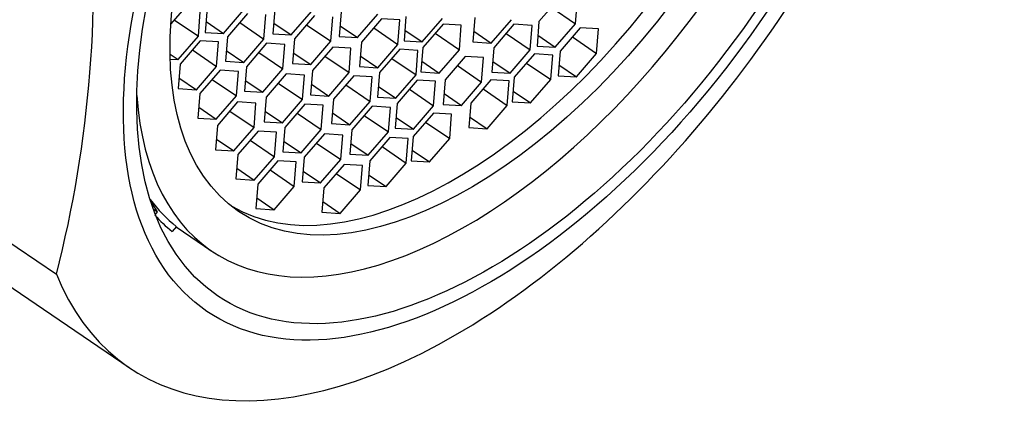
# Model space of a CAD drawing. Units: millimetres. Extents: x 0 to 1193, y 0 to 1772.
# Drawn here: x 975 to 993, y 533 to 540 of the extents above; entities that cross this region are included whole.
import ezdxf
from ezdxf import colors
from ezdxf.entities.mleader import LeaderData, LeaderLine
from ezdxf.math import Vec2, Vec3

# ---------------------------------------------------------------- set-up
doc = ezdxf.new("R2010")
doc.units = ezdxf.units.MM
doc.layers.add('DV7_Défaut', color=7, linetype='Continuous')
doc.layers.add('Défaut', color=7, linetype='Continuous')

# ---------------------------------------------------------------- blocks, each defined once
blk = doc.blocks.new('_DOT')
at = {"color": 0}
blk.add_line((0, 0), (-1, 0), dxfattribs=at)
at = {"color": 0, "const_width": 0.333}
blk.add_lwpolyline([(-0.1665, 0, 1), (0.1665, 0, 1)], format="xyb", close=True, dxfattribs=at)
blk = doc.blocks.new('SE6')
at = {"layer": 'DV7_Défaut', "color": 7, "linetype": 'Continuous'}
for p, q in [((984.724, 540.343), (984.352, 539.914)), ((985.024, 539.874), (985.059, 540.323)), ((977.794, 540.114), (977.586, 539.874)), ((978.095, 539.644), (978.13, 540.093)), ((978.255, 540.165), (978.219, 539.716)), ((978.555, 539.696), (978.926, 540.124)), ((978.998, 540.064), (978.627, 539.635)), ((979.5, 540.139), (979.465, 539.69)), ((979.8, 539.67), (980.172, 540.099)), ((980.717, 540.091), (980.682, 539.642)), ((984.579, 540.176), (985.024, 539.874)), ((977.649, 539.946), (978.095, 539.644)), ((978.235, 539.913), (978.555, 539.696)), ((978.853, 539.896), (979.298, 539.594)), ((979.298, 539.594), (979.334, 540.043)), ((979.48, 539.887), (979.8, 539.67)), ((980.229, 540.023), (979.858, 539.595)), ((980.529, 539.554), (980.565, 540.003)), ((981.017, 539.621), (981.389, 540.05)), ((981.462, 539.966), (981.09, 539.537)), ((981.798, 539.945), (981.462, 539.966)), ((981.762, 539.496), (981.798, 539.945)), ((981.909, 540.01), (981.874, 539.561)), ((982.209, 539.54), (982.581, 539.969)), ((983.174, 539.989), (983.138, 539.54)), ((983.474, 539.519), (983.845, 539.948)), ((984.352, 539.914), (984.317, 539.465)), ((978.219, 539.716), (978.555, 539.696)), ((980.084, 539.856), (980.529, 539.554)), ((980.697, 539.838), (981.017, 539.621)), ((981.317, 539.798), (981.762, 539.496)), ((981.889, 539.758), (982.209, 539.54)), ((982.591, 539.866), (982.219, 539.438)), ((982.446, 539.699), (982.891, 539.397)), ((982.926, 539.846), (982.591, 539.866)), ((982.891, 539.397), (982.926, 539.846)), ((983.154, 539.736), (983.474, 539.519)), ((983.893, 539.864), (983.522, 539.435)), ((983.748, 539.696), (984.193, 539.394)), ((984.229, 539.843), (983.893, 539.864)), ((984.193, 539.394), (984.229, 539.843)), ((984.652, 539.445), (985.024, 539.874)), ((985.112, 539.799), (984.74, 539.37)), ((985.447, 539.779), (985.112, 539.799)), ((985.412, 539.329), (985.447, 539.779)), ((977.723, 539.216), (978.095, 539.644)), ((978.129, 539.562), (977.758, 539.133)), ((978.465, 539.542), (978.129, 539.562)), ((978.429, 539.092), (978.465, 539.542)), ((978.627, 539.635), (978.591, 539.186)), ((978.927, 539.166), (979.298, 539.594)), ((979.349, 539.515), (978.977, 539.086)), ((979.684, 539.494), (979.349, 539.515)), ((979.465, 539.69), (979.8, 539.67)), ((979.858, 539.595), (979.822, 539.145)), ((980.158, 539.125), (980.529, 539.554)), ((980.682, 539.642), (981.017, 539.621)), ((981.09, 539.537), (981.055, 539.088)), ((981.874, 539.561), (982.209, 539.54)), ((983.138, 539.54), (983.474, 539.519)), ((984.332, 539.662), (984.652, 539.445)), ((984.967, 539.631), (985.412, 539.329)), ((977.984, 539.395), (978.429, 539.092)), ((978.607, 539.383), (978.927, 539.166)), ((979.204, 539.347), (979.649, 539.045)), ((979.649, 539.045), (979.684, 539.494)), ((979.838, 539.342), (980.158, 539.125)), ((980.562, 539.446), (980.191, 539.018)), ((980.898, 539.426), (980.562, 539.446)), ((980.862, 538.977), (980.898, 539.426)), ((981.391, 539.068), (981.762, 539.496)), ((981.793, 539.406), (981.422, 538.977)), ((982.129, 539.386), (981.793, 539.406)), ((982.094, 538.936), (982.129, 539.386)), ((982.219, 539.438), (982.184, 538.989)), ((982.52, 538.968), (982.891, 539.397)), ((983.522, 539.435), (983.486, 538.986)), ((983.822, 538.965), (984.193, 539.394)), ((984.317, 539.465), (984.652, 539.445)), ((984.74, 539.37), (984.705, 538.921)), ((977.573, 539.317), (977.723, 539.216)), ((977.576, 539.225), (977.723, 539.216)), ((978.591, 539.186), (978.927, 539.166)), ((980.417, 539.279), (980.862, 538.977)), ((981.07, 539.285), (981.391, 539.068)), ((981.648, 539.239), (982.094, 538.936)), ((982.199, 539.185), (982.52, 538.968)), ((982.999, 539.272), (982.628, 538.844)), ((983.335, 539.252), (982.999, 539.272)), ((983.299, 538.803), (983.335, 539.252)), ((983.502, 539.183), (983.822, 538.965)), ((984.27, 539.32), (983.899, 538.891)), ((984.125, 539.152), (984.57, 538.85)), ((984.606, 539.299), (984.27, 539.32)), ((984.57, 538.85), (984.606, 539.299)), ((985.04, 538.901), (985.412, 539.329)), ((977.758, 539.133), (977.722, 538.684)), ((978.058, 538.664), (978.429, 539.092)), ((978.494, 539.021), (978.123, 538.593)), ((978.83, 539.001), (978.494, 539.021)), ((978.794, 538.552), (978.83, 539.001)), ((978.977, 539.086), (978.942, 538.637)), ((979.277, 538.617), (979.649, 539.045)), ((979.822, 539.145), (980.158, 539.125)), ((980.191, 539.018), (980.155, 538.569)), ((980.491, 538.548), (980.862, 538.977)), ((981.055, 539.088), (981.391, 539.068)), ((981.422, 538.977), (981.386, 538.528)), ((982.184, 538.989), (982.52, 538.968)), ((982.854, 539.105), (983.299, 538.803)), ((983.486, 538.986), (983.822, 538.965)), ((984.72, 539.118), (985.04, 538.901)), ((977.738, 538.881), (978.058, 538.664)), ((978.349, 538.854), (978.794, 538.552)), ((978.957, 538.834), (979.277, 538.617)), ((979.709, 538.954), (979.337, 538.525)), ((980.044, 538.933), (979.709, 538.954)), ((980.009, 538.484), (980.044, 538.933)), ((980.95, 538.919), (980.578, 538.49)), ((981.285, 538.898), (980.95, 538.919)), ((981.25, 538.449), (981.285, 538.898)), ((981.722, 538.508), (982.094, 538.936)), ((982.117, 538.838), (981.746, 538.41)), ((982.453, 538.818), (982.117, 538.838)), ((982.417, 538.369), (982.453, 538.818)), ((982.628, 538.844), (982.592, 538.395)), ((982.928, 538.374), (983.299, 538.803)), ((983.47, 538.847), (983.099, 538.418)), ((983.806, 538.826), (983.47, 538.847)), ((983.77, 538.377), (983.806, 538.826)), ((983.899, 538.891), (983.863, 538.442)), ((984.199, 538.422), (984.57, 538.85)), ((984.705, 538.921), (985.04, 538.901)), ((977.722, 538.684), (978.058, 538.664)), ((978.942, 538.637), (979.277, 538.617)), ((979.563, 538.786), (980.009, 538.484)), ((980.171, 538.765), (980.491, 538.548)), ((980.805, 538.751), (981.25, 538.449)), ((981.402, 538.725), (981.722, 538.508)), ((981.972, 538.671), (982.417, 538.369)), ((983.325, 538.679), (983.77, 538.377)), ((983.879, 538.639), (984.199, 538.422)), ((978.123, 538.593), (978.087, 538.144)), ((978.423, 538.123), (978.794, 538.552)), ((978.816, 538.439), (978.445, 538.01)), ((979.152, 538.418), (978.816, 538.439)), ((979.337, 538.525), (979.302, 538.076)), ((979.637, 538.055), (980.009, 538.484)), ((980.155, 538.569), (980.491, 538.548)), ((980.578, 538.49), (980.543, 538.041)), ((980.878, 538.021), (981.25, 538.449)), ((981.386, 538.528), (981.722, 538.508)), ((982.608, 538.592), (982.928, 538.374)), ((983.863, 538.442), (984.199, 538.422)), ((978.103, 538.341), (978.423, 538.123)), ((978.671, 538.271), (979.117, 537.969)), ((979.117, 537.969), (979.152, 538.418)), ((979.317, 538.273), (979.637, 538.055)), ((980.052, 538.401), (979.681, 537.972)), ((980.388, 538.38), (980.052, 538.401)), ((980.353, 537.931), (980.388, 538.38)), ((981.287, 538.359), (980.916, 537.93)), ((981.623, 538.338), (981.287, 538.359)), ((981.587, 537.889), (981.623, 538.338)), ((981.746, 538.41), (981.71, 537.961)), ((982.046, 537.94), (982.417, 538.369)), ((982.592, 538.395), (982.928, 538.374)), ((983.099, 538.418), (983.063, 537.969)), ((983.399, 537.949), (983.77, 538.377)), ((978.087, 538.144), (978.423, 538.123)), ((979.302, 538.076), (979.637, 538.055)), ((979.907, 538.233), (980.353, 537.931)), ((980.558, 538.238), (980.878, 538.021)), ((981.142, 538.191), (981.587, 537.889)), ((981.726, 538.157), (982.046, 537.94)), ((982.412, 538.236), (982.041, 537.807)), ((982.267, 538.069), (982.712, 537.767)), ((982.748, 538.216), (982.412, 538.236)), ((982.712, 537.767), (982.748, 538.216)), ((983.079, 538.166), (983.399, 537.949)), ((978.445, 538.01), (978.409, 537.561)), ((978.745, 537.54), (979.117, 537.969)), ((979.191, 537.904), (978.82, 537.475)), ((979.527, 537.883), (979.191, 537.904)), ((979.681, 537.972), (979.645, 537.523)), ((979.981, 537.503), (980.353, 537.931)), ((980.543, 538.041), (980.878, 538.021)), ((980.916, 537.93), (980.88, 537.481)), ((981.216, 537.461), (981.587, 537.889)), ((981.71, 537.961), (982.046, 537.94)), ((983.063, 537.969), (983.399, 537.949)), ((978.425, 537.758), (978.745, 537.54)), ((979.046, 537.736), (979.491, 537.434)), ((979.491, 537.434), (979.527, 537.883)), ((979.661, 537.72), (979.981, 537.503)), ((980.41, 537.853), (980.039, 537.424)), ((980.746, 537.832), (980.41, 537.853)), ((980.71, 537.383), (980.746, 537.832)), ((981.614, 537.786), (981.242, 537.357)), ((981.95, 537.766), (981.614, 537.786)), ((981.914, 537.317), (981.95, 537.766)), ((982.041, 537.807), (982.005, 537.358)), ((982.341, 537.338), (982.712, 537.767)), ((978.409, 537.561), (978.745, 537.54)), ((979.645, 537.523), (979.981, 537.503)), ((980.265, 537.685), (980.71, 537.383)), ((980.896, 537.678), (981.216, 537.461)), ((981.469, 537.619), (981.914, 537.317)), ((982.021, 537.555), (982.341, 537.338)), ((971.124, 537.433), (976.823, 533.567)), ((978.82, 537.475), (978.784, 537.026)), ((979.12, 537.005), (979.491, 537.434)), ((979.557, 537.36), (979.185, 536.931)), ((979.893, 537.34), (979.557, 537.36)), ((980.039, 537.424), (980.003, 536.975)), ((980.339, 536.955), (980.71, 537.383)), ((980.88, 537.481), (981.216, 537.461)), ((981.242, 537.357), (981.207, 536.908)), ((982.005, 537.358), (982.341, 537.338)), ((978.8, 537.223), (979.12, 537.005)), ((979.412, 537.193), (979.857, 536.891)), ((979.857, 536.891), (979.893, 537.34)), ((980.019, 537.172), (980.339, 536.955)), ((980.771, 537.293), (980.4, 536.864)), ((981.107, 537.273), (980.771, 537.293)), ((981.072, 536.824), (981.107, 537.273)), ((981.543, 536.888), (981.914, 537.317)), ((978.784, 537.026), (979.12, 537.005)), ((980.626, 537.126), (981.072, 536.824)), ((981.222, 537.105), (981.543, 536.888)), ((979.185, 536.931), (979.15, 536.482)), ((979.486, 536.462), (979.857, 536.891)), ((980.003, 536.975), (980.339, 536.955)), ((980.4, 536.864), (980.364, 536.415)), ((980.7, 536.395), (981.072, 536.824)), ((981.207, 536.908), (981.543, 536.888)), ((973.309, 536.753), (975.486, 535.277)), ((979.166, 536.679), (979.486, 536.462)), ((977.343, 536.422), (977.219, 536.617)), ((977.268, 536.472), (977.343, 536.422)), ((979.15, 536.482), (979.486, 536.462)), ((980.38, 536.612), (980.7, 536.395)), ((977.304, 536.377), (977.343, 536.422)), ((980.364, 536.415), (980.7, 536.395)), ((977.69, 536.154), (977.611, 536.063)), ((977.685, 536.148), (978.34, 535.704))]:
    blk.add_line(p, q, dxfattribs=at)
blk.add_arc((954.239, 540.714), 21.931, 345.6458, 5.2936, dxfattribs=at)
for centre, major_axis, start_param, end_param in [((977.861, 547.363), (-6.737, -9.931), 3.141593, 6.283185), ((977.861, 547.363), (-6.737, -9.931), 3.141593, 6.283185), ((977.861, 547.363), (7.158, 10.551), 0, 3.486294), ((983.606, 543.466), (5.266, 7.762), 2.551491, 6.283185), ((983.345, 543.643), (4.772, 7.034), 3.176842, 6.247936), ((983.559, 543.498), (6.737, 9.931), 2.807319, 5.126636), ((983.112, 543.801), (-5.266, -7.762), 6.104924, 6.243616), ((983.112, 543.801), (-5.333, -7.862), 6.154227, 6.241289)]:
    blk.add_ellipse(centre, major_axis=major_axis, ratio=0.524834, start_param=start_param, end_param=end_param, dxfattribs=at)
for centre, major_axis in [((984.06, 543.158), (-5.808, -8.561)), ((984.06, 543.158), (-5.614, -8.276)), ((983.606, 543.466), (4.772, 7.034))]:
    blk.add_ellipse(centre, major_axis=major_axis, ratio=0.524834, dxfattribs=at)

msp = doc.modelspace()

# ---------------------------------------------------------------- block references
at = {"layer": 'Défaut'}
msp.add_blockref('SE6', (0, 0), dxfattribs=at)

# ---------------------------------------------------------------- leaders
at = {"layer": 'Défaut', "color": 7, "linetype": 'Continuous'}
ml = msp.add_multileader_mtext('Standard', dxfattribs=at)
ml.set_content('{\\pxsm0.9;\\fSolid Edge ISO|b1||i0||c0|p34;\\W1.;26/04/2016\\P}', color=256)
ml.set_leader_properties()
ml.set_arrow_properties(name='DOT')
ml.build(insert=Vec2(0, 0))
ml.multileader.update_dxf_attribs({"leader_type": 0, "dogleg_length": 0, "arrow_head_size": 12})
ctx = ml.context
ctx.base_point, ctx.char_height, ctx.arrow_head_size, ctx.landing_gap_size = Vec3(1105.403, 1752.164), 12, 12, 4.2
notes = []
notes.append((ctx, [(0, (0, 0, 0), (0, 0), (1, 0), 1, [])]))
ctx.mtext.insert = Vec3(1107.403, 1758.284)
for ctx, leaders in notes:
    for number, flags, end, landing, length, lines in leaders:
        leader = LeaderData()
        leader.index, (leader.has_last_leader_line, leader.has_dogleg_vector, leader.attachment_direction) = number, flags
        leader.last_leader_point, leader.dogleg_vector, leader.dogleg_length = Vec3(end), Vec3(landing), length
        for number, points, colour, breaks in lines:
            line = LeaderLine()
            line.index, line.vertices, line.color, line.breaks = number, Vec3.list(points), colors.encode_raw_color(colour), breaks
            leader.lines.append(line)
        ctx.leaders.append(leader)

doc.saveas('drawing.dxf')
